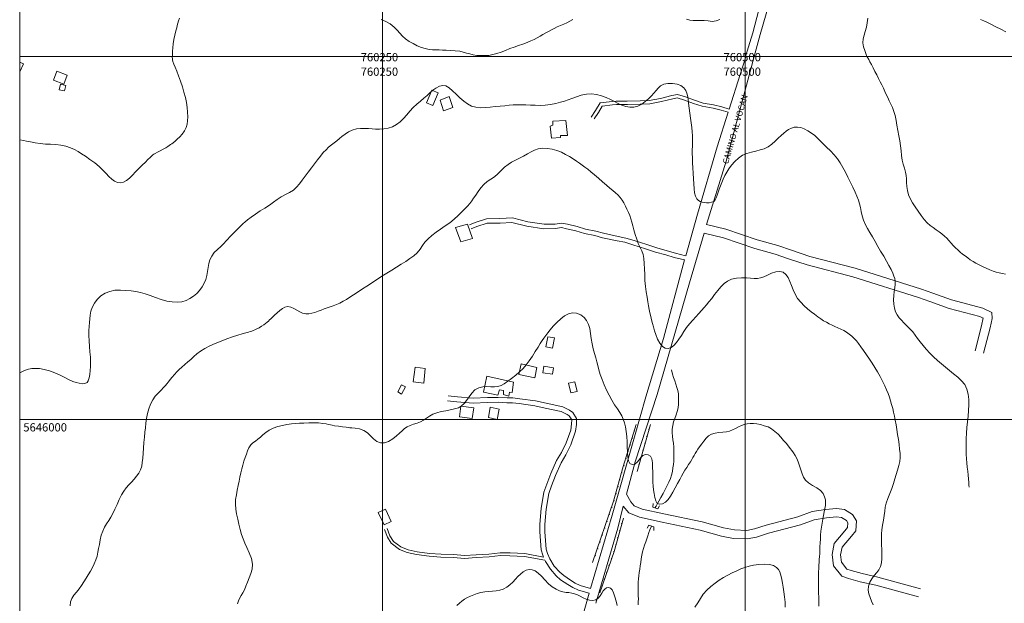
# Model space of a CAD drawing. Units: metres. Extents: x 210933 to 222263, y 210848 to 219934.
# Drawn here: x 213170 to 213848, y 212432 to 212834 of the extents above; entities that cross this region are included whole.
import ezdxf

# ---------------------------------------------------------------- set-up
doc = ezdxf.new("R2010")
doc.units = ezdxf.units.M
doc.header["$LTSCALE"] = 25.4
doc.layers.add('LOCKUP', color=7, linetype='Continuous')
doc.layers.add('plancheta', color=254, linetype='Continuous', lineweight=0)
doc.styles.add('Txt', font='txt_____.ttf', dxfattribs={"height": 5.2})

# ---------------------------------------------------------------- blocks, each defined once
blk = doc.blocks.new('*U10')
at = {"layer": 'plancheta', "color": 6, "linetype": 'Continuous', "lineweight": 0}
for p, q in [((213419.5649, 214558.3646), (213419.5649, 212808.3648)), ((213669.5648, 214558.3646), (213669.5648, 212808.3648)), ((213419.5649, 212808.3647), (213419.5649, 211058.3649)), ((213669.5648, 212808.3647), (213669.5648, 211058.3649)), ((213169.5648, 212558.3648), (215169.5647, 212558.3648)), ((213592.9693, 212550.594), (213593.5429, 212550.4186)), ((213595.0649, 212522.6648), (213604.2649, 212555.0648)), ((213603.3609, 212551.5375), (213602.784, 212551.7013)), ((213591.4693, 212545.794), (213592.0429, 212545.6186)), ((213601.9609, 212546.7375), (213601.384, 212546.9013)), ((213588.5693, 212536.294), (213589.1429, 212536.1186)), ((213590.0693, 212540.994), (213590.6429, 212540.8186)), ((213599.2609, 212537.1375), (213598.684, 212537.3013)), ((213600.6609, 212541.9375), (213600.084, 212542.1013)), ((213587.0693, 212531.494), (213587.6429, 212531.3186)), ((213597.8609, 212532.3375), (213597.284, 212532.5013)), ((213585.6693, 212526.694), (213586.2429, 212526.5186)), ((213596.5609, 212527.4375), (213595.984, 212527.6013)), ((213582.8687, 212517.092), (213583.4458, 212516.9285)), ((213584.2687, 212521.892), (213584.8458, 212521.7285)), ((213581.5687, 212512.292), (213582.1458, 212512.1285)), ((213578.8687, 212502.592), (213579.4458, 212502.4285)), ((213580.1687, 212507.492), (213580.7458, 212507.3285)), ((213577.2703, 212497.897), (213577.8381, 212497.7036)), ((213573.9703, 212488.397), (213574.5381, 212488.2036)), ((213575.6703, 212493.197), (213576.2381, 212493.0036)), ((213572.3703, 212483.697), (213572.9381, 212483.5036)), ((213583.2611, 212481.638), (213582.6832, 212481.7986)), ((213584.6611, 212486.538), (213584.0832, 212486.6986)), ((213570.7703, 212478.997), (213571.3381, 212478.8036)), ((213581.9611, 212476.838), (213581.3832, 212476.9986)), ((213567.5703, 212469.497), (213568.1381, 212469.3036)), ((213569.1703, 212474.197), (213569.7381, 212474.0036)), ((213580.6611, 212472.038), (213580.0832, 212472.1986)), ((213565.9703, 212464.797), (213566.5381, 212464.6036)), ((213577.6593, 212462.5321), (213577.0924, 212462.7281)), ((213579.2593, 212467.2321), (213578.6924, 212467.4281)), ((213575.9593, 212457.8321), (213575.3924, 212458.0281)), ((213572.7593, 212448.332), (213572.1924, 212448.528)), ((213574.3593, 212453.032), (213573.7924, 212453.228)), ((213571.0593, 212443.632), (213570.4924, 212443.828))]:
    blk.add_line(p, q, dxfattribs=at)
for points in [[(213169.5648, 214558.3646), (215169.5647, 214558.3646), (215169.5647, 212808.3648), (213169.5648, 212808.3648)], [(213169.5648, 212808.3647), (215169.5647, 212808.3647), (215169.5647, 211058.3649), (213169.5648, 211058.3649)]]:
    blk.add_lwpolyline(points, close=True, dxfattribs=at)
for points in [[(213766.1648, 213115.4647), (213752.3648, 213068.9647), (213738.9648, 213025.2647), (213729.9648, 212996.5647), (213713.8648, 212941.7648), (213703.6648, 212904.2648), (213689.7648, 212857.7648), (213679.8648, 212823.5648), (213675.7648, 212808.4648)], [(213849.0649, 212825.4648), (213845.6649, 212827.2648), (213842.3649, 212828.9648), (213839.2649, 212830.5648), (213836.5649, 212831.8648), (213834.0649, 212832.9648), (213831.7649, 212833.9648)], [(213724.1648, 213001.0647), (213721.7648, 212992.7647), (213705.9648, 212936.3648), (213696.6648, 212908.4648), (213674.8648, 212824.7648), (213669.7648, 212808.4648)], [(213753.5648, 212808.4648), (213753.4648, 212808.5648), (213753.4648, 212808.7648), (213753.1648, 212809.2648), (213752.6648, 212810.5648), (213751.8648, 212812.5648), (213751.1648, 212815.1648), (213750.6648, 212817.8648), (213750.8648, 212820.5648), (213751.4648, 212823.1648), (213752.2648, 212825.7648), (213753.0648, 212828.6648), (213753.6648, 212831.6648), (213753.9648, 212834.7648)], [(213652.0648, 212833.8648), (213649.5648, 212832.9648), (213646.8648, 212832.6648), (213644.0648, 212832.9648), (213641.2648, 212833.2648), (213638.5648, 212833.2648), (213636.0648, 212833.1648), (213633.6648, 212833.1648), (213631.3648, 212833.5648), (213629.0648, 212834.2648)], [(213550.7649, 212833.8648), (213548.7649, 212832.7648), (213546.6649, 212831.7648), (213544.4649, 212830.7648), (213542.2649, 212829.8648), (213540.0649, 212828.8648), (213537.9649, 212827.8648), (213535.9649, 212826.7648), (213534.0649, 212825.7648), (213532.0649, 212824.6648), (213530.1649, 212823.6648), (213528.1649, 212822.5648), (213526.1649, 212821.3648), (213524.0649, 212820.2648), (213521.8649, 212819.1648), (213519.2649, 212818.0648), (213516.3649, 212817.0648), (213513.3649, 212816.0648), (213510.2649, 212814.9648), (213507.2649, 212813.8648), (213504.2649, 212812.6648), (213501.3649, 212811.5648), (213498.4649, 212810.5648), (213495.6649, 212809.7648), (213492.8649, 212809.2648), (213490.0649, 212809.0648), (213487.3649, 212809.0648), (213484.6649, 212809.2648), (213482.1649, 212809.6648), (213479.7649, 212810.2648), (213477.5649, 212810.8648), (213475.2649, 212811.4648), (213472.7649, 212812.0648), (213469.7649, 212812.3648), (213466.6649, 212812.5648), (213463.5649, 212812.7648), (213460.9649, 212812.8648), (213458.5649, 212812.9648), (213456.2649, 212813.0648), (213454.0649, 212813.1648), (213451.6649, 212813.3648), (213449.0649, 212813.8648), (213446.3649, 212814.7648), (213443.5649, 212815.8648), (213440.7649, 212817.3648), (213438.0649, 212818.8648), (213435.4649, 212820.5648), (213433.2649, 212822.4648), (213431.4649, 212824.4648), (213429.6649, 212826.6648), (213427.5649, 212828.7648), (213424.9649, 212830.8648), (213421.9649, 212832.6648), (213418.6649, 212833.9648)], [(213279.7649, 212834.8648), (213279.0649, 212833.0648), (213278.4649, 212831.4648), (213278.1649, 212829.7648), (213277.7649, 212828.2648), (213277.3649, 212826.7648), (213276.9649, 212825.1648), (213276.3649, 212823.0648), (213275.8649, 212820.2648), (213275.3649, 212817.2648), (213275.0649, 212814.3648), (213274.8649, 212812.0648), (213274.7649, 212810.3648), (213274.7649, 212808.4648)], [(213274.6649, 212808.2647), (213274.6649, 212807.8647), (213274.7649, 212807.1647), (213274.8649, 212806.2647), (213275.1649, 212804.9647), (213275.8649, 212803.2647), (213276.7649, 212801.0647), (213277.8649, 212798.3647), (213279.0649, 212795.0647), (213280.4649, 212791.4647), (213281.6649, 212787.6647), (213282.7649, 212783.9647), (213283.7649, 212780.2647), (213284.4649, 212776.7647), (213284.9649, 212773.3647), (213285.2649, 212770.0647), (213285.3649, 212766.9647), (213285.2649, 212764.2647), (213284.9649, 212761.7647), (213284.2649, 212759.4647), (213283.0649, 212757.1647), (213281.5649, 212755.0647), (213279.8649, 212753.1647), (213278.1649, 212751.4647), (213276.6649, 212750.1647), (213275.3649, 212749.0647), (213274.3649, 212748.3647), (213273.5649, 212747.8647), (213272.6649, 212747.2647), (213271.5649, 212746.5647), (213270.1648, 212745.6647), (213268.4648, 212744.6647), (213266.4648, 212743.5647), (213264.4648, 212742.5647), (213262.9648, 212741.6647), (213261.9648, 212741.1647), (213261.3648, 212740.6647), (213260.6648, 212740.0647), (213259.5648, 212738.9647), (213257.9648, 212737.4647), (213256.1648, 212735.6647), (213254.0648, 212733.5647), (213251.7648, 212731.2647), (213249.4648, 212728.9647), (213247.3648, 212726.6647), (213245.1648, 212724.6647), (213243.0648, 212722.9647), (213241.0648, 212721.8647), (213238.9648, 212721.4647), (213236.8648, 212721.6647), (213234.8648, 212722.5647), (213232.9648, 212723.9647), (213231.0648, 212725.7647), (213229.1648, 212727.9647), (213226.9648, 212730.2647), (213224.3648, 212732.7647), (213221.3648, 212735.2647), (213217.9648, 212737.5647), (213214.8648, 212739.7647), (213212.2648, 212741.4647), (213209.8648, 212742.9647), (213207.3648, 212744.3647), (213204.4648, 212745.5647), (213201.2648, 212746.6647), (213197.9648, 212747.4647), (213194.4648, 212747.8647), (213190.8648, 212747.9647), (213187.2648, 212748.1647), (213183.6648, 212748.5647), (213180.2648, 212749.0647), (213177.0648, 212749.6647), (213174.3648, 212750.1647), (213172.1648, 212750.6647), (213169.5648, 212751.1647)], [(213833.7649, 212604.1648), (213838.3649, 212621.4648), (213839.6649, 212628.0648), (213839.4649, 212632.0648), (213833.3649, 212635.1647), (213811.7649, 212640.8647), (213798.8649, 212645.4647), (213790.9648, 212648.2647), (213745.2648, 212662.5647), (213713.9648, 212670.7647), (213701.3648, 212674.9647), (213692.0648, 212678.1647), (213677.8648, 212682.1647), (213656.1648, 212689.5647), (213642.8648, 212692.6647), (213656.4648, 212736.4647), (213675.7648, 212808.3647)], [(213669.8648, 212808.2647), (213666.0648, 212796.1647), (213658.4648, 212772.2647)], [(213848.8649, 212658.5647), (213846.7649, 212658.9647), (213844.6649, 212659.4647), (213842.5649, 212659.9647), (213840.3649, 212660.6647), (213838.0649, 212661.5647), (213835.5649, 212662.5647), (213833.1649, 212663.7647), (213830.7649, 212664.9647), (213828.5649, 212666.1647), (213826.5649, 212667.2647), (213824.6649, 212668.4647), (213822.8649, 212669.7647), (213821.1649, 212671.0647), (213819.3649, 212672.3647), (213817.6649, 212673.7647), (213815.9649, 212675.2647), (213814.3649, 212676.7647), (213812.8649, 212678.3647), (213811.3649, 212679.9647), (213809.9649, 212681.6647), (213808.4649, 212683.2647), (213806.8649, 212684.7647), (213805.0649, 212686.2647), (213803.1649, 212687.7647), (213801.0649, 212689.1647), (213798.9649, 212690.6647), (213796.9649, 212692.1647), (213794.9648, 212693.9647), (213792.8648, 212696.1647), (213790.7648, 212698.8647), (213788.6648, 212701.8647), (213786.6648, 212704.9647), (213784.8648, 212707.7647), (213783.2648, 212710.5647), (213782.0648, 212713.2647), (213781.3648, 212716.1647), (213780.9648, 212718.9647), (213780.7648, 212721.6647), (213780.6648, 212724.1647), (213780.3648, 212726.4647), (213779.9648, 212728.8647), (213779.2648, 212731.4647), (213778.4648, 212734.2647), (213777.7648, 212737.1647), (213777.2648, 212740.2647), (213777.0648, 212743.5647), (213776.6648, 212746.8647), (213776.0648, 212750.3647), (213775.3648, 212753.8647), (213774.6648, 212757.4647), (213774.0648, 212761.0647), (213773.5648, 212764.4647), (213772.8648, 212767.7647), (213771.9648, 212770.6647), (213770.9648, 212773.2647), (213769.8648, 212775.6647), (213768.7648, 212777.9647), (213767.7648, 212780.1647), (213766.6648, 212782.2647), (213765.7648, 212784.4647), (213764.7648, 212786.6647), (213763.6648, 212788.8647), (213762.5648, 212791.0647), (213761.3648, 212793.3647), (213760.1648, 212795.7647), (213758.9648, 212798.1647), (213757.6648, 212800.5647), (213756.5648, 212802.8647), (213755.4648, 212804.7647), (213754.6648, 212806.3647), (213753.5648, 212808.2647)], [(213169.6648, 212797.8647), (213172.2648, 212803.3647), (213169.6648, 212804.6647), (213169.6648, 212797.8647)], [(213195.2648, 212798.4647), (213192.9648, 212792.0647), (213200.0648, 212789.4647), (213202.3648, 212795.6647), (213195.2648, 212798.4647)], [(213823.7649, 212511.7648), (213823.6649, 212513.1648), (213823.5649, 212515.0648), (213823.3649, 212517.4648), (213823.1649, 212520.1648), (213822.8649, 212522.8648), (213822.5649, 212525.6648), (213822.2649, 212528.4648), (213822.0649, 212531.3648), (213821.8649, 212534.4648), (213821.7649, 212537.8648), (213821.7649, 212541.4648), (213821.7649, 212545.2648), (213821.9649, 212549.0648), (213822.2649, 212552.9648), (213822.6649, 212556.8648), (213823.1649, 212560.6648), (213823.4649, 212564.6648), (213823.6649, 212568.4648), (213823.6649, 212572.2648), (213823.2649, 212575.9648), (213822.3649, 212579.3648), (213820.9649, 212582.4648), (213818.6649, 212585.1648), (213815.9649, 212587.5648), (213813.1649, 212589.8648), (213810.3649, 212592.1648), (213807.6649, 212594.3648), (213804.8649, 212596.6648), (213802.1649, 212599.0648), (213799.3649, 212601.5648), (213796.6649, 212604.1648), (213794.2648, 212606.8648), (213792.0648, 212609.4648), (213790.0648, 212611.9648), (213788.3648, 212614.2648), (213786.7648, 212616.5648), (213785.0648, 212618.7648), (213783.0648, 212620.8648), (213780.9648, 212622.9648), (213778.9648, 212624.9648), (213777.1648, 212626.7648), (213775.5648, 212628.5648), (213774.1648, 212630.4648), (213773.1648, 212632.6647), (213772.3648, 212635.1647), (213771.8648, 212637.9647), (213771.7648, 212640.8647), (213771.8648, 212643.7647), (213772.1648, 212646.5647), (213772.5648, 212649.1647), (213772.8648, 212651.5647), (213772.8648, 212653.6647), (213772.6648, 212655.5647), (213772.0648, 212657.2647), (213771.1648, 212659.2647), (213770.0648, 212661.6647), (213768.5648, 212664.4647), (213766.8648, 212667.5647), (213764.9648, 212670.8647), (213762.8648, 212674.2647), (213760.8648, 212677.6647), (213759.0648, 212680.9647), (213757.2648, 212684.1647), (213755.4648, 212687.1647), (213753.7648, 212690.0647), (213752.2648, 212692.8647), (213750.9648, 212695.7647), (213750.1648, 212698.6647), (213749.5648, 212701.6647), (213748.9648, 212704.4647), (213748.3648, 212706.9647), (213747.5648, 212709.4647), (213746.5648, 212712.1647), (213745.2648, 212715.0647), (213743.7648, 212718.3647), (213742.1648, 212721.7647), (213740.3648, 212725.3647), (213738.6648, 212728.7647), (213736.8648, 212732.0647), (213735.0648, 212735.1647), (213733.0648, 212738.0647), (213730.8648, 212740.7647), (213728.2648, 212743.4647), (213725.6648, 212746.0647), (213723.2648, 212748.3647), (213721.1648, 212750.4647), (213719.3648, 212752.2647), (213717.4648, 212753.9647), (213715.1648, 212755.7647), (213712.7648, 212757.3647), (213710.2648, 212758.6647), (213707.7648, 212759.5647), (213705.4648, 212759.8647), (213703.3648, 212759.7647), (213701.3648, 212759.1647), (213699.4648, 212758.1647), (213697.7648, 212756.9647), (213696.0648, 212755.6647), (213694.2648, 212754.0647), (213692.3648, 212752.2647), (213690.1648, 212750.1647), (213687.8648, 212748.0647), (213685.2648, 212746.1647), (213682.5648, 212744.9647), (213679.7648, 212744.0647), (213676.7648, 212743.3647), (213673.7648, 212742.6647), (213670.6648, 212741.7647), (213667.6648, 212740.4647), (213664.9648, 212738.4647), (213662.3648, 212736.1647), (213660.1648, 212733.6647), (213658.3648, 212731.1647), (213656.7648, 212728.7647), (213655.4648, 212726.4647), (213654.3648, 212724.0647), (213653.4648, 212721.7647), (213652.5648, 212719.4647), (213651.6648, 212717.1647), (213650.8648, 212714.9647), (213650.1648, 212712.9647), (213649.5648, 212711.1647), (213648.8648, 212709.6647), (213647.8648, 212708.6647), (213646.3648, 212708.0647), (213644.6648, 212707.7647), (213642.9648, 212707.7647), (213641.3648, 212707.8647), (213639.8648, 212708.1647), (213638.4648, 212708.6647), (213637.2648, 212709.3647), (213636.1648, 212710.4647), (213635.2648, 212712.1647), (213634.6648, 212714.4647), (213634.2648, 212717.3647), (213634.0648, 212720.6647), (213633.8648, 212724.2647), (213633.5648, 212728.0647), (213633.4648, 212731.7647), (213633.2648, 212735.2647), (213633.1648, 212738.5647), (213633.0648, 212741.5647), (213633.0648, 212744.2647), (213633.1648, 212746.7647), (213633.1648, 212749.1647), (213633.2648, 212751.4647), (213633.1648, 212753.8647), (213633.0648, 212756.5647), (213632.6648, 212759.4647), (213632.2648, 212762.6647), (213631.8648, 212765.9647), (213631.3648, 212769.4647), (213630.9648, 212772.8647), (213630.5648, 212776.2647), (213630.1648, 212779.5647), (213629.5648, 212782.4647), (213628.5648, 212785.0647), (213627.1648, 212786.9647), (213625.1648, 212788.4647), (213622.5648, 212789.4647), (213619.4649, 212789.9647), (213616.2649, 212789.9647), (213613.4649, 212789.3647), (213611.2649, 212788.2647), (213609.5649, 212786.7647), (213608.1649, 212785.0647), (213606.5649, 212783.1647), (213604.8649, 212781.2647), (213602.8649, 212779.3647), (213600.6649, 212777.3647), (213598.2649, 212775.5647), (213595.5649, 212774.2647), (213592.7649, 212773.6647), (213589.9649, 212773.5647), (213587.1649, 212774.0647), (213584.5649, 212774.8647), (213581.9649, 212776.0647), (213579.3649, 212777.3647), (213576.6649, 212778.7647), (213573.6649, 212780.1647), (213570.5649, 212781.3647), (213567.1649, 212782.2647), (213563.6649, 212782.6647), (213560.0649, 212782.4647), (213556.5649, 212781.7647), (213553.1649, 212780.6647), (213550.1649, 212779.5647), (213547.5649, 212778.5647), (213545.0649, 212777.7647), (213542.2649, 212776.9647), (213539.0649, 212776.1647), (213535.4649, 212775.4647), (213531.7649, 212774.9647), (213528.2649, 212774.7647), (213524.8649, 212774.8647), (213521.5649, 212774.9647), (213518.3649, 212775.1647), (213515.2649, 212775.2647), (213512.2649, 212775.2647), (213509.5649, 212775.0647), (213506.7649, 212774.8647), (213503.8649, 212774.5647), (213500.6649, 212774.2647), (213497.2649, 212773.9647), (213493.7649, 212773.6647), (213490.3649, 212773.3647), (213486.9649, 212773.1647), (213483.8649, 212773.4647), (213480.9649, 212774.2647), (213478.2649, 212775.7647), (213475.5649, 212777.7647), (213472.9649, 212780.0647), (213470.3649, 212782.5647), (213467.8649, 212784.8647), (213465.5649, 212786.8647), (213463.2649, 212788.1647), (213461.0649, 212788.5647), (213458.7649, 212788.0647), (213456.3649, 212786.7647), (213454.1649, 212785.1647), (213452.2649, 212783.4647), (213450.2649, 212781.6647), (213448.1649, 212779.7647), (213445.7649, 212777.7647), (213443.2649, 212775.6647), (213440.7649, 212773.3647), (213438.4649, 212770.8647), (213436.2649, 212768.2647), (213434.0649, 212765.7647), (213431.7649, 212763.4647), (213429.2649, 212761.5647), (213426.5649, 212760.0647), (213423.5649, 212759.0647), (213420.4649, 212758.5647), (213417.5649, 212758.3647), (213414.8649, 212758.3647), (213412.4649, 212758.5647), (213409.9649, 212758.7647), (213407.2649, 212758.9647), (213404.4649, 212758.9647), (213401.6649, 212758.6647), (213398.7649, 212757.7647), (213396.1649, 212756.4647), (213393.7649, 212754.9647), (213391.6649, 212753.4647), (213389.8649, 212751.9647), (213388.1649, 212750.4647), (213386.2649, 212749.0647), (213384.3649, 212747.6647), (213382.4649, 212746.0647), (213380.6649, 212744.2647), (213378.7649, 212742.2647), (213376.8649, 212739.8647), (213374.8649, 212737.2647), (213372.7649, 212734.4647), (213370.6649, 212731.6647), (213368.4649, 212728.7647), (213366.2649, 212725.9647), (213364.2649, 212723.2647), (213362.3649, 212720.6647), (213360.3649, 212718.4647), (213358.1649, 212716.4647), (213355.5649, 212714.8647), (213352.6649, 212713.3647), (213349.8649, 212711.7647), (213347.0649, 212709.9647), (213344.4649, 212708.0647), (213341.6649, 212706.0647), (213338.5649, 212704.0647), (213335.2649, 212702.0647), (213332.0649, 212699.9647), (213329.0649, 212697.7647), (213326.5649, 212695.8647), (213324.7649, 212694.3647), (213323.6649, 212693.3647), (213322.8649, 212692.6647), (213321.7649, 212691.5647), (213319.9649, 212689.8647), (213317.8649, 212687.7647), (213316.0649, 212685.8647), (213314.8649, 212684.6647), (213313.9649, 212683.7647), (213313.1649, 212682.8647), (213311.8649, 212681.4647), (213310.1649, 212679.6647), (213308.0649, 212677.6647), (213305.8649, 212675.5647), (213303.6649, 212673.3647), (213301.8649, 212670.9647), (213300.6649, 212668.4647), (213299.8649, 212665.7647), (213299.3649, 212663.0647), (213298.9649, 212660.3647), (213298.4649, 212657.6647), (213297.7649, 212654.9647), (213296.6649, 212652.2647), (213295.2649, 212649.7647), (213293.5649, 212647.3647), (213291.5649, 212645.2647), (213289.3649, 212643.3647), (213286.8649, 212641.7647), (213284.2649, 212640.4647), (213281.3649, 212639.5647), (213278.1649, 212639.1647), (213274.5649, 212639.3647), (213270.8648, 212639.9647), (213266.9648, 212641.0647), (213263.1648, 212642.4647), (213259.4648, 212643.8647), (213255.9648, 212645.0647), (213252.7648, 212645.9647), (213249.6648, 212646.5647), (213246.3648, 212646.9647), (213242.7648, 212647.3647), (213238.9648, 212647.5647), (213235.1648, 212647.4647), (213231.6648, 212646.6647), (213228.3648, 212645.3647), (213225.4648, 212643.5647), (213223.0648, 212641.1647), (213221.0648, 212638.5647), (213219.5648, 212635.6647), (213218.6648, 212632.9647), (213218.1648, 212630.2648), (213217.8648, 212627.6648), (213217.5648, 212625.1648), (213217.3648, 212622.5648), (213217.2648, 212619.6648), (213217.2648, 212616.2648), (213217.4648, 212612.5648), (213217.6648, 212608.7648), (213217.9648, 212604.9648), (213218.2648, 212601.4648), (213218.3648, 212598.0648), (213218.3648, 212594.9648), (213218.1648, 212592.0648), (213217.8648, 212589.4648), (213217.4648, 212587.0648), (213216.8648, 212585.1648), (213215.9648, 212583.8648), (213214.4648, 212583.1648), (213212.5648, 212583.0648), (213210.5648, 212583.3648), (213208.4648, 212583.8648), (213206.2648, 212584.5648), (213203.6648, 212585.7648), (213200.7648, 212587.2648), (213197.3648, 212588.9648), (213193.8648, 212590.6648), (213190.0648, 212591.9648), (213186.4648, 212592.9648), (213183.1648, 212593.4648), (213180.2648, 212593.6648), (213177.8648, 212593.4648), (213175.6648, 212593.0648), (213173.5648, 212592.4648), (213171.8648, 212591.6648), (213169.5648, 212590.6648)], [(213201.2648, 212788.4647), (213200.4648, 212784.7647), (213196.8648, 212785.4647), (213197.7648, 212789.3647), (213201.2648, 212788.4647)], [(213457.9649, 212783.4647), (213454.2649, 212774.7647), (213449.9649, 212776.5647), (213453.6649, 212785.1647), (213457.9649, 212783.4647)], [(213465.4649, 212780.8647), (213468.0649, 212773.2647), (213461.6649, 212771.0647), (213459.2649, 212778.3647), (213465.4649, 212780.8647)], [(213658.4648, 212772.2647), (213653.3648, 212773.8647), (213647.7648, 212775.1647), (213640.4648, 212776.3647), (213634.5648, 212778.3647), (213628.3648, 212780.6647), (213622.8648, 212782.3647), (213618.9649, 212781.5647), (213611.2649, 212779.5647), (213603.3649, 212778.0647), (213597.1649, 212777.8647), (213588.2649, 212777.7647), (213580.5649, 212777.7647), (213577.8649, 212777.5647), (213569.5649, 212776.5647), (213566.2649, 212771.1647), (213563.4649, 212766.7647)], [(213657.7648, 212770.0647), (213652.8648, 212771.5647), (213647.3648, 212772.9647), (213639.9648, 212774.1647), (213633.8648, 212776.1647), (213627.6648, 212778.4647), (213622.7648, 212779.9647), (213619.5649, 212779.3647), (213611.8649, 212777.3647), (213603.7649, 212775.7647), (213597.2649, 212775.5647), (213588.3649, 212775.4647), (213580.7649, 212775.4647), (213578.0649, 212775.2647), (213571.0649, 212774.3647), (213568.3649, 212769.9647), (213565.5649, 212765.5647)], [(213657.7648, 212770.0647), (213650.2648, 212746.2647), (213636.5648, 212699.9647), (213628.5648, 212671.2647)], [(213545.8649, 212764.3647), (213547.0649, 212754.0647), (213542.2649, 212754.0647), (213542.2649, 212752.5647), (213535.9649, 212752.1647), (213535.0649, 212760.5647), (213536.9649, 212761.1647), (213537.0649, 212763.8647), (213545.8649, 212764.3647)], [(213757.7648, 212430.8647), (213756.5648, 212433.2647), (213755.5648, 212435.7647), (213754.6648, 212438.3647), (213754.2648, 212440.9647), (213754.4648, 212443.6647), (213755.3648, 212446.2647), (213756.7648, 212448.7647), (213758.4648, 212450.9647), (213760.1648, 212452.9647), (213761.6648, 212454.9647), (213762.7648, 212457.1647), (213763.4648, 212459.7648), (213763.7648, 212462.7648), (213763.7648, 212465.8648), (213763.6648, 212468.9648), (213763.4648, 212472.0648), (213763.3648, 212474.8648), (213763.3648, 212477.3648), (213763.4648, 212479.7648), (213763.7648, 212482.4648), (213764.2648, 212485.6648), (213764.7648, 212489.0648), (213765.2648, 212492.2648), (213765.6648, 212495.2648), (213766.0648, 212497.9648), (213766.7648, 212500.8648), (213767.8648, 212504.0648), (213769.1648, 212507.4648), (213770.5648, 212510.9648), (213771.6648, 212514.2648), (213772.6648, 212517.4648), (213773.6648, 212520.5648), (213774.5648, 212523.5648), (213775.4648, 212526.6648), (213776.0648, 212529.5648), (213776.2648, 212532.2648), (213776.2648, 212535.0648), (213775.9648, 212538.0648), (213775.5648, 212541.2648), (213775.0648, 212544.6648), (213774.5648, 212548.1648), (213774.0648, 212551.5648), (213773.5648, 212554.7648), (213772.9648, 212557.8648), (213772.3648, 212560.7648), (213771.7648, 212563.4648), (213771.1648, 212566.0648), (213770.4648, 212568.6648), (213769.6648, 212571.2648), (213768.8648, 212573.7648), (213767.9648, 212576.2648), (213766.9648, 212578.8648), (213765.6648, 212581.6648), (213764.2648, 212584.7648), (213762.5648, 212587.9648), (213760.7648, 212591.1648), (213758.9648, 212594.2648), (213757.0648, 212597.1648), (213755.1648, 212600.0648), (213753.0648, 212602.9648), (213751.0648, 212605.8648), (213749.2648, 212608.4648), (213747.5648, 212610.6648), (213746.1648, 212612.5648), (213744.6648, 212614.2648), (213743.0648, 212615.7648), (213741.2648, 212617.2648), (213739.3648, 212618.5648), (213737.4648, 212619.6648), (213735.3648, 212620.6648), (213733.3648, 212621.5648), (213731.3648, 212622.4648), (213729.3648, 212623.3648), (213727.3648, 212624.3648), (213725.4648, 212625.3648), (213723.5648, 212626.4648), (213721.5648, 212627.7648), (213719.5648, 212629.1648), (213717.3648, 212630.8648), (213715.0648, 212632.6647), (213712.5648, 212634.5647), (213710.0648, 212636.7647), (213707.7648, 212639.1647), (213705.6648, 212641.8647), (213703.9648, 212644.6647), (213702.5648, 212647.6647), (213701.3648, 212650.6647), (213700.2648, 212653.5647), (213699.0648, 212656.1647), (213697.5648, 212658.3647), (213695.6648, 212659.8647), (213693.3648, 212660.4647), (213690.5648, 212660.1647), (213687.6648, 212659.1647), (213684.8648, 212657.8647), (213682.3648, 212656.7647), (213680.1648, 212655.9647), (213678.0648, 212655.5647), (213675.7648, 212655.5647), (213673.2648, 212655.7647), (213670.3648, 212655.9647), (213666.9648, 212656.0647), (213663.4648, 212655.7647), (213660.1648, 212655.0647), (213657.3648, 212653.7647), (213654.9648, 212652.0647), (213652.7648, 212649.8647), (213650.5648, 212647.2647), (213648.4648, 212644.4647), (213646.4648, 212641.7647), (213644.5648, 212639.4647), (213642.8648, 212637.3647), (213641.1648, 212635.4647), (213639.3648, 212633.4647), (213637.5648, 212631.3648), (213635.5648, 212629.1648), (213633.3648, 212626.8648), (213631.1648, 212624.3648), (213629.0648, 212621.7648), (213627.2648, 212619.0648), (213625.5648, 212616.3648), (213623.8648, 212613.7648), (213622.1648, 212611.3648), (213620.3649, 212609.3648), (213618.4649, 212607.9648), (213616.4649, 212607.2648), (213614.3649, 212607.5648), (213612.4649, 212608.7648), (213610.6649, 212610.9648), (213609.1649, 212613.8648), (213607.9649, 212616.8648), (213607.0649, 212619.5648), (213606.3649, 212622.1648), (213605.7649, 212624.5648), (213605.0649, 212626.9648), (213604.4649, 212629.4648), (213603.8649, 212631.8648), (213603.3649, 212634.2647), (213602.9649, 212636.7647), (213602.4649, 212639.5647), (213601.8649, 212642.7647), (213601.2649, 212646.2647), (213600.7649, 212650.0647), (213600.4649, 212654.1647), (213600.2649, 212658.2647), (213600.0649, 212662.2647), (213599.9649, 212665.9647), (213599.7649, 212669.2647), (213599.1649, 212672.1647), (213598.2649, 212674.6647), (213597.1649, 212676.9647), (213595.8649, 212679.5647), (213594.7649, 212682.6647), (213593.7649, 212685.8647), (213592.8649, 212689.0647), (213592.1649, 212691.8647), (213591.4649, 212694.2647), (213590.7649, 212696.5647), (213589.9649, 212698.8647), (213589.0649, 212701.0647), (213588.0649, 212703.2647), (213587.0649, 212705.4647), (213585.9649, 212707.5647), (213584.7649, 212709.4647), (213583.3649, 212711.3647), (213581.8649, 212713.0647), (213580.1649, 212714.6647), (213578.3649, 212716.1647), (213576.2649, 212717.8647), (213573.8649, 212719.7647), (213571.2649, 212722.0647), (213568.3649, 212724.5647), (213565.6649, 212726.9647), (213563.2649, 212729.0647), (213561.0649, 212730.7647), (213559.0649, 212732.2647), (213557.1649, 212733.6647), (213555.3649, 212735.0647), (213553.3649, 212736.4647), (213551.0649, 212737.9647), (213548.5649, 212739.5647), (213545.7649, 212741.0647), (213542.8649, 212742.4647), (213539.7649, 212743.6647), (213536.5649, 212744.5647), (213533.1649, 212745.1647), (213529.9649, 212745.2647), (213526.9649, 212744.8647), (213524.3649, 212743.9647), (213522.0649, 212742.7647), (213519.5649, 212741.3647), (213516.8649, 212739.8647), (213513.9649, 212738.4647), (213511.1649, 212737.0647), (213508.5649, 212735.6647), (213506.1649, 212733.9647), (213503.7649, 212732.1647), (213501.4649, 212729.9647), (213499.1649, 212727.6647), (213496.7649, 212725.5647), (213494.2649, 212723.8647), (213491.7649, 212722.2647), (213489.4649, 212720.3647), (213487.3649, 212718.0647), (213485.4649, 212715.4647), (213483.8649, 212712.9647), (213482.3649, 212710.8647), (213481.0649, 212708.9647), (213479.6649, 212707.1647), (213478.0649, 212705.3647), (213476.2649, 212703.4647), (213474.1649, 212701.3647), (213471.7649, 212698.9647), (213468.9649, 212696.4647), (213465.9649, 212693.9647), (213462.7649, 212691.7647), (213459.5649, 212689.5647), (213456.4649, 212687.4647), (213453.5649, 212685.2647), (213450.9649, 212682.9647), (213448.8649, 212680.6647), (213447.0649, 212678.1647), (213445.4649, 212675.6647), (213443.5649, 212673.2647), (213441.2649, 212671.1647), (213438.4649, 212669.2647), (213435.5649, 212667.3647), (213432.4649, 212665.3647), (213429.2649, 212663.3647), (213425.9649, 212661.3647), (213422.4649, 212659.2647), (213419.0649, 212657.1647), (213416.0649, 212655.1647), (213413.5649, 212653.5647), (213411.2649, 212651.9647), (213408.7649, 212650.2647), (213405.8649, 212648.3647), (213402.7649, 212646.3647), (213399.6649, 212644.3647), (213397.0649, 212642.6647), (213394.6649, 212641.1647), (213392.4649, 212639.8647), (213390.1649, 212638.6647), (213387.8649, 212637.6647), (213385.6649, 212636.7647), (213383.5649, 212636.0647), (213381.5649, 212635.2647), (213379.4649, 212634.5647), (213377.3649, 212633.7647), (213375.2649, 212632.9647), (213373.0649, 212632.1648), (213370.8649, 212631.5648), (213368.7649, 212631.1648), (213366.6649, 212631.1648), (213364.5649, 212631.7648), (213362.5649, 212632.6647), (213360.5649, 212633.7647), (213358.4649, 212634.9647), (213356.3649, 212635.8647), (213354.2649, 212636.2647), (213352.3649, 212635.8647), (213350.5649, 212634.9647), (213348.7649, 212633.5647), (213346.9649, 212631.9648), (213345.2649, 212630.3648), (213343.7649, 212628.9648), (213342.6649, 212627.8648), (213341.7649, 212626.9648), (213340.9649, 212626.2648), (213340.0649, 212625.4648), (213339.0649, 212624.5648), (213337.7649, 212623.6648), (213336.2649, 212622.6648), (213334.6649, 212621.6648), (213333.0649, 212620.8648), (213331.6649, 212620.2648), (213330.5649, 212619.7648), (213329.4649, 212619.3648), (213328.4649, 212619.0648), (213327.2649, 212618.6648), (213325.4649, 212618.1648), (213322.9649, 212617.4648), (213319.8649, 212616.5648), (213316.2649, 212615.4648), (213312.3649, 212614.0648), (213308.3649, 212612.4648), (213304.3649, 212610.7648), (213300.6649, 212609.0648), (213297.1649, 212607.2648), (213294.1649, 212605.4648), (213291.6649, 212603.6648), (213289.4649, 212601.7648), (213287.4649, 212599.8648), (213285.3649, 212598.0648), (213283.3649, 212596.2648), (213281.3649, 212594.5648), (213279.5649, 212592.8648), (213277.8649, 212591.1648), (213276.1649, 212589.3648), (213274.6649, 212587.6648), (213273.2649, 212585.8648), (213272.0649, 212584.3648), (213271.0649, 212582.9648), (213269.9648, 212581.7648), (213268.6648, 212580.3648), (213266.9648, 212578.6648), (213264.9648, 212576.6648), (213262.9648, 212574.4648), (213261.2648, 212571.8648), (213259.6648, 212568.9648), (213258.4648, 212565.8648), (213257.5648, 212562.5648), (213256.9648, 212559.1648), (213256.4648, 212555.8648), (213256.1648, 212552.7648), (213255.8648, 212549.6648), (213255.5648, 212546.2648), (213255.1648, 212542.5648), (213254.8648, 212538.7648), (213254.5648, 212535.1648), (213254.3648, 212531.7648), (213254.0648, 212528.7648), (213253.6648, 212526.1648), (213252.7648, 212523.7648), (213251.6648, 212521.4648), (213250.1648, 212519.3648), (213248.4648, 212517.3648), (213246.6648, 212515.3648), (213244.7648, 212513.3648), (213242.9648, 212511.2648), (213241.2648, 212509.0648), (213239.6648, 212506.4648), (213238.1648, 212503.3648), (213236.6648, 212499.9648), (213235.1648, 212496.7648), (213233.7648, 212493.7648), (213232.3648, 212491.1648), (213230.9648, 212488.7648), (213229.4648, 212486.4648), (213227.9648, 212484.1648), (213226.7648, 212481.5648), (213225.7648, 212478.6648), (213224.9648, 212475.4648), (213224.4648, 212472.3648), (213223.9648, 212469.5648), (213223.4648, 212466.9648), (213222.8648, 212464.3648), (213221.9648, 212461.7648), (213220.9648, 212459.0648), (213219.6648, 212456.4647), (213218.2648, 212453.9647), (213216.7648, 212451.4647), (213215.2648, 212449.0647), (213213.7648, 212446.5647), (213212.1648, 212444.0647), (213210.4648, 212441.7647), (213208.6648, 212439.4647), (213206.8648, 212437.3647), (213205.4648, 212435.0647), (213204.6648, 212432.7647), (213204.2648, 212430.0647)], [(213478.0649, 212693.0647), (213481.5649, 212683.1647), (213473.5649, 212680.8647), (213469.9649, 212690.7647), (213478.0649, 212693.0647)], [(213628.4648, 212671.2647), (213621.4648, 212672.9647), (213615.6649, 212674.6647), (213608.6649, 212676.6647), (213601.7649, 212678.9647), (213592.9649, 212681.6647), (213587.3649, 212683.3647), (213581.9649, 212684.4647), (213571.8649, 212686.6647), (213566.5649, 212688.0647), (213559.5649, 212689.4647), (213553.6649, 212691.3647), (213546.9649, 212692.8647), (213542.9649, 212693.7647), (213538.6649, 212693.0647), (213530.9649, 212692.9647), (213519.7649, 212694.6647), (213509.0649, 212697.2647), (213500.4649, 212696.8647), (213491.2649, 212696.6647), (213483.4649, 212694.1647), (213479.4649, 212692.4647)], [(213627.6648, 212668.3647), (213620.6648, 212670.0647), (213614.8649, 212671.7647), (213607.7649, 212673.7647), (213600.7649, 212676.0647), (213592.1649, 212678.7647), (213586.5649, 212680.4647), (213581.3649, 212681.4647), (213571.1649, 212683.6647), (213565.8649, 212685.0647), (213558.8649, 212686.4647), (213552.8649, 212688.4647), (213546.3649, 212689.8647), (213542.8649, 212690.6647), (213538.8649, 212690.0647), (213530.7649, 212689.8647), (213519.1649, 212691.6647), (213508.7649, 212694.1647), (213500.5649, 212693.7647), (213491.7649, 212693.6647), (213484.5649, 212691.3647), (213480.6649, 212689.6647)], [(213827.9649, 212605.6648), (213832.4649, 212622.8648), (213833.5649, 212628.5648), (213833.5649, 212628.2648), (213831.2649, 212629.4648), (213810.0649, 212634.9647), (213796.8649, 212639.7647), (213789.0648, 212642.4647), (213743.6648, 212656.6647), (213712.2648, 212664.8647), (213699.4648, 212669.1647), (213690.2648, 212672.2647), (213676.0648, 212676.2647), (213654.5648, 212683.6647), (213641.2648, 212686.8647), (213631.2648, 212652.4647), (213608.9649, 212575.5648), (213593.7649, 212529.1648), (213587.7649, 212506.9648), (213590.6649, 212501.7648), (213592.9649, 212498.9648), (213598.4649, 212496.7648), (213613.4649, 212493.4648), (213639.9648, 212487.9648), (213654.5648, 212483.7648), (213662.0648, 212482.3648), (213670.5648, 212482.0648), (213675.9648, 212483.0648), (213683.9648, 212485.6648), (213705.7648, 212491.4648), (213715.7648, 212495.0648), (213724.7648, 212496.4648), (213732.5648, 212497.1648), (213737.8648, 212496.4648), (213743.5648, 212492.9648), (213746.2648, 212488.5648), (213745.6648, 212481.7648), (213742.7648, 212477.9648), (213736.2648, 212470.4648), (213735.2648, 212465.1648), (213735.9648, 212460.0648), (213739.5648, 212455.3647), (213742.4648, 212454.3647), (213750.1648, 212452.3647), (213760.8648, 212449.8647), (213790.3648, 212441.8647)], [(213627.7648, 212668.4647), (213613.1649, 212614.1648), (213601.0649, 212574.0648), (213593.1649, 212546.5648), (213577.7649, 212492.5648), (213562.9649, 212442.0647)], [(213319.5649, 212431.3647), (213320.3649, 212433.5647), (213321.1649, 212435.5647), (213322.2649, 212437.2647), (213323.3649, 212439.0647), (213324.4649, 212441.0647), (213325.4649, 212443.5647), (213326.5649, 212446.3647), (213327.6649, 212449.3647), (213328.8649, 212452.2647), (213329.7649, 212455.3647), (213329.9649, 212458.7648), (213329.2649, 212462.5648), (213327.7649, 212466.4648), (213326.1649, 212470.1648), (213324.7649, 212473.2648), (213323.4649, 212476.2648), (213322.4649, 212479.2648), (213321.4649, 212482.5648), (213320.6649, 212486.2648), (213319.8649, 212489.8648), (213319.0649, 212493.3648), (213318.4649, 212496.7648), (213318.2649, 212500.0648), (213318.3649, 212503.2648), (213318.8649, 212506.5648), (213319.4649, 212509.7648), (213320.1649, 212512.8648), (213320.7649, 212515.8648), (213321.3649, 212518.7648), (213321.9649, 212521.6648), (213322.5649, 212524.4648), (213323.2649, 212527.0648), (213323.9649, 212529.6648), (213324.8649, 212532.1648), (213325.7649, 212534.5648), (213326.5649, 212536.8648), (213327.5649, 212538.9648), (213328.7649, 212540.8648), (213330.2649, 212542.2648), (213332.0649, 212543.5648), (213333.7649, 212544.8648), (213335.4649, 212546.3648), (213337.1649, 212547.9648), (213339.1649, 212549.5648), (213341.4649, 212551.0648), (213344.2649, 212552.4648), (213347.3649, 212553.5648), (213350.5649, 212554.3648), (213353.7649, 212554.9648), (213356.8649, 212555.3648), (213359.6649, 212555.6648), (213362.4649, 212555.8648), (213365.4649, 212555.9648), (213368.7649, 212556.0648), (213372.2649, 212556.1648), (213375.4649, 212556.0648), (213378.3649, 212555.7648), (213380.6649, 212555.3648), (213382.3649, 212554.9648), (213383.6649, 212554.6648), (213384.8649, 212554.4648), (213386.5649, 212554.1648), (213389.1649, 212553.8648), (213392.0649, 212553.4648), (213394.4649, 212553.0648), (213395.9649, 212552.8648), (213396.9649, 212552.7648), (213398.3649, 212552.6648), (213400.7649, 212552.4648), (213403.6649, 212551.9648), (213406.6649, 212550.8648), (213409.1649, 212549.2648), (213411.3649, 212547.1648), (213413.4649, 212545.1648), (213415.7649, 212543.3648), (213418.1649, 212542.3648), (213420.8649, 212542.2648), (213423.7649, 212543.2648), (213426.6649, 212545.0648), (213429.1649, 212547.0648), (213431.2649, 212549.0648), (213433.0649, 212550.6648), (213434.7649, 212552.1648), (213436.6649, 212553.3648), (213438.7649, 212554.2648), (213440.9649, 212555.1648), (213443.3649, 212555.9648), (213445.6649, 212556.8648), (213447.8649, 212557.8648), (213449.9649, 212559.2648), (213452.0649, 212560.6648), (213454.3649, 212562.0648), (213457.0649, 212563.0648), (213460.0649, 212563.8648), (213463.1649, 212564.4648), (213466.2649, 212565.0648), (213469.2649, 212565.6648), (213471.8649, 212566.4648), (213474.0649, 212567.7648), (213475.9649, 212569.3648), (213477.5649, 212571.4648), (213479.2649, 212574.0648), (213481.0649, 212576.5648), (213483.1649, 212578.7648), (213485.8649, 212580.1648), (213488.7649, 212580.8648), (213491.5649, 212581.0648), (213494.2649, 212580.9648), (213496.7649, 212580.9648), (213499.0649, 212581.1648), (213501.2649, 212581.8648), (213503.4649, 212583.0648), (213505.9649, 212584.7648), (213508.5649, 212586.7648), (213511.3649, 212588.9648), (213514.0649, 212591.3648), (213516.4649, 212593.6648), (213518.6649, 212596.0648), (213520.7649, 212598.8648), (213522.8649, 212601.9648), (213524.8649, 212605.2648), (213526.7649, 212608.2648), (213528.2649, 212610.7648), (213529.5649, 212612.7648), (213530.7649, 212614.4648), (213532.0649, 212616.2648), (213533.4649, 212618.1648), (213535.1649, 212620.2648), (213537.2649, 212622.7648), (213539.7649, 212625.2648), (213542.4649, 212627.6648), (213545.0649, 212629.7648), (213547.7649, 212631.2648), (213550.5649, 212631.8648), (213553.3649, 212631.6648), (213556.1649, 212630.4648), (213558.4649, 212628.7648), (213560.2649, 212626.5648), (213561.5649, 212623.9648), (213562.3649, 212621.0648), (213562.9649, 212617.6648), (213563.4649, 212614.1648), (213563.9649, 212610.5648), (213564.7649, 212607.0648), (213565.6649, 212603.8648), (213566.5649, 212600.8648), (213567.2649, 212598.1648), (213567.9649, 212595.5648), (213568.6649, 212592.6648), (213569.6649, 212589.4648), (213570.8649, 212585.9648), (213572.2649, 212582.3648), (213573.8649, 212578.6648), (213575.7649, 212575.1648), (213577.6649, 212571.7648), (213579.5649, 212568.5648), (213581.4649, 212565.7648), (213583.0649, 212563.1648), (213584.4649, 212560.8648), (213585.4649, 212558.5648), (213586.3649, 212556.1648), (213587.0649, 212553.2648), (213587.5649, 212550.0648), (213587.9649, 212546.6648), (213588.1649, 212543.0648), (213588.2649, 212539.5648), (213588.3649, 212536.0648), (213588.5649, 212532.7648), (213589.1649, 212529.8648), (213590.0649, 212528.0648), (213591.5649, 212527.3648), (213593.3649, 212527.7648), (213595.0649, 212528.9648), (213596.3649, 212530.5648), (213597.5649, 212532.2648), (213598.9649, 212533.6648), (213600.7649, 212534.2648), (213602.6649, 212534.1648), (213604.2649, 212533.1648), (213605.2649, 212531.2648), (213605.6649, 212528.6648), (213605.7649, 212525.5648), (213605.8649, 212522.1648), (213605.8649, 212518.6648), (213605.9649, 212515.3648), (213606.1649, 212512.5648), (213606.3649, 212509.8648), (213606.7649, 212507.3648), (213607.1649, 212504.6648), (213607.8649, 212502.3648), (213608.9649, 212500.6648), (213610.5649, 212500.0648), (213612.5649, 212500.3648), (213614.5649, 212501.4648), (213616.3649, 212503.2648), (213618.0649, 212505.6648), (213619.7649, 212508.4648), (213621.3648, 212511.3648), (213622.9648, 212514.3648), (213624.4648, 212517.1648), (213625.6648, 212519.4648), (213626.8648, 212521.5648), (213627.9648, 212523.4648), (213629.2648, 212525.4648), (213630.5648, 212527.3648), (213631.7648, 212529.1648), (213632.6648, 212530.7648), (213633.4648, 212532.2648), (213634.2648, 212533.6648), (213634.9648, 212534.9648), (213635.8648, 212536.3648), (213636.8648, 212537.9648), (213638.0648, 212539.6648), (213639.5648, 212541.6648), (213641.0648, 212543.5648), (213642.5648, 212545.4648), (213644.2648, 212547.0648), (213646.3648, 212548.2648), (213648.7648, 212549.0648), (213651.4648, 212549.3648), (213654.0648, 212549.6648), (213656.5648, 212549.9648), (213658.7648, 212550.4648), (213660.8648, 212551.2648), (213662.9648, 212552.1648), (213664.9648, 212553.2648), (213666.9648, 212554.2648), (213668.8648, 212554.9648), (213670.8648, 212555.4648), (213673.0648, 212555.6648), (213675.2648, 212555.5648), (213677.6648, 212555.3648), (213680.1648, 212554.8648), (213682.6648, 212554.1648), (213685.2648, 212553.2648), (213687.6648, 212551.9648), (213689.9648, 212550.2648), (213692.1648, 212548.3648), (213694.1648, 212546.2648), (213695.9648, 212544.0648), (213697.6648, 212542.0648), (213699.2648, 212540.1648), (213700.5648, 212538.4648), (213701.7648, 212536.9648), (213702.8648, 212535.3648), (213703.9648, 212533.5648), (213705.0648, 212531.5648), (213706.0648, 212529.2648), (213706.9648, 212526.5648), (213707.8648, 212523.7648), (213708.7648, 212521.0648), (213709.7648, 212518.7648), (213711.1648, 212516.6648), (213713.1648, 212514.8648), (213715.8648, 212513.0648), (213718.8648, 212511.3648), (213721.4648, 212509.4648), (213723.2648, 212507.4648), (213724.2648, 212505.2648), (213724.7648, 212503.1648), (213724.8648, 212501.1648), (213724.7648, 212499.1648), (213724.4648, 212497.0648), (213724.0648, 212494.7648), (213723.5648, 212492.3648), (213722.9648, 212489.7648), (213722.4648, 212487.0648), (213722.0648, 212484.2648), (213721.6648, 212481.4648), (213721.4648, 212478.7648), (213721.3648, 212476.0648), (213721.1648, 212473.3648), (213721.0648, 212470.7648), (213720.9648, 212468.2648), (213720.8648, 212465.9648), (213720.6648, 212463.9648), (213720.5648, 212462.0648), (213720.4648, 212460.1648), (213720.3648, 212458.1648), (213720.2648, 212455.9647), (213720.0648, 212453.3647), (213720.0648, 212450.2647), (213719.9648, 212446.6647), (213719.9648, 212442.9647), (213720.0648, 212439.2647), (213720.1648, 212435.6647), (213720.2648, 212432.4647), (213720.3648, 212429.7647)], [(213538.0649, 212614.5648), (213536.7649, 212607.4648), (213532.0649, 212608.4648), (213533.5649, 212615.4648), (213538.0649, 212614.5648)], [(213442.0649, 212594.5648), (213440.7649, 212584.2648), (213448.0649, 212583.3648), (213448.9649, 212593.6648), (213442.0649, 212594.5648)], [(213525.9649, 212594.2648), (213524.5649, 212587.0648), (213513.5649, 212589.3648), (213515.1649, 212596.6648), (213525.9649, 212594.2648)], [(213537.4649, 212594.0648), (213536.7649, 212589.5648), (213530.0649, 212590.5648), (213530.6649, 212595.1648), (213537.4649, 212594.0648)], [(213607.3649, 212497.5648), (213608.0649, 212498.6648), (213608.8649, 212500.1648), (213610.0649, 212502.2648), (213611.4649, 212504.7648), (213612.9649, 212507.4648), (213614.4649, 212510.1648), (213615.8649, 212512.8648), (213616.9649, 212515.3648), (213617.9649, 212517.7648), (213618.7649, 212520.0648), (213619.3649, 212522.5648), (213619.7649, 212525.0648), (213620.0649, 212527.4648), (213620.2649, 212529.6648), (213620.3649, 212531.9648), (213620.4649, 212534.2648), (213620.4649, 212536.8648), (213620.3649, 212539.4648), (213620.1649, 212542.0648), (213619.7649, 212544.4648), (213619.4649, 212546.8648), (213619.1649, 212549.1648), (213619.2649, 212551.7648), (213619.5649, 212554.2648), (213620.1649, 212556.7648), (213620.9648, 212559.1648), (213621.9648, 212561.5648), (213622.7648, 212563.8648), (213623.2648, 212566.3648), (213623.5648, 212568.9648), (213623.5648, 212571.4648), (213623.5648, 212573.8648), (213623.4648, 212576.1648), (213623.0648, 212578.3648), (213622.4648, 212580.5648), (213621.7648, 212582.6648), (213620.9648, 212584.9648), (213620.1649, 212587.3648), (213619.4649, 212589.5648), (213618.6649, 212592.5648)], [(213509.9649, 212584.1648), (213508.9649, 212577.0648), (213507.1649, 212577.2648), (213506.5649, 212574.5648), (213502.8649, 212575.6648), (213502.9649, 212578.3648), (213500.2649, 212578.9648), (213498.9649, 212575.1648), (213489.1649, 212577.1648), (213491.5649, 212588.1648), (213509.9649, 212584.1648)], [(213547.8649, 212583.4648), (213549.3649, 212576.8648), (213553.6649, 212577.6648), (213552.0649, 212584.4648), (213547.8649, 212583.4648)], [(213435.4649, 212580.8648), (213432.6649, 212575.8648), (213430.0649, 212577.3648), (213432.7649, 212582.2648), (213435.4649, 212580.8648)], [(213464.4649, 212571.2648), (213470.8649, 212570.6648), (213481.9649, 212569.6648), (213491.9649, 212570.1648), (213499.2649, 212570.2648), (213505.3649, 212569.8648), (213509.2649, 212569.9648), (213513.6649, 212569.3648), (213524.4649, 212567.7648), (213531.7649, 212566.2648), (213542.6649, 212563.8648), (213546.7649, 212561.9648), (213548.2649, 212560.8648), (213549.9649, 212558.1648), (213549.8649, 212555.3648), (213549.2649, 212551.1648), (213546.2649, 212542.2648), (213542.8649, 212535.7648), (213539.5649, 212530.2648), (213535.6649, 212521.1648), (213532.8649, 212513.9648), (213530.8649, 212508.3648), (213528.9649, 212497.0648), (213527.9649, 212486.2648), (213528.0649, 212480.9648), (213528.8649, 212468.5648), (213530.0649, 212464.8648), (213530.5649, 212463.6648), (213517.5649, 212466.0648), (213507.4649, 212466.5648), (213500.7649, 212466.5648), (213492.9649, 212465.7648), (213484.0649, 212465.1648), (213476.1649, 212464.6648), (213468.5649, 212465.3648), (213459.9649, 212465.5648), (213451.8649, 212466.1648), (213443.3649, 212467.2648), (213437.2649, 212468.5648), (213432.1649, 212470.6648), (213427.0649, 212474.4648), (213424.6649, 212478.3648), (213422.7649, 212483.2648)], [(213562.9649, 212442.0647), (213555.7649, 212444.1647), (213552.4649, 212445.7647), (213549.1649, 212447.7647), (213544.4649, 212450.8647), (213541.7649, 212453.1647), (213537.9649, 212457.4647), (213534.8649, 212462.3648), (213533.2649, 212466.0648), (213532.2649, 212469.1648), (213531.4649, 212481.0648), (213531.3649, 212486.1648), (213532.3649, 212496.6648), (213534.1649, 212507.4648), (213536.0649, 212512.7648), (213538.8649, 212519.8648), (213542.6649, 212528.6648), (213545.8649, 212534.0648), (213549.4649, 212540.9648), (213552.6649, 212550.3648), (213553.2649, 212555.0648), (213553.3649, 212559.1648), (213550.7649, 212563.1648), (213548.5649, 212564.8648), (213543.8649, 212567.1648), (213532.4649, 212569.5648), (213525.0649, 212571.1648), (213514.1649, 212572.7648), (213509.4649, 212573.2648), (213505.5649, 212573.2648), (213499.3649, 212573.6648), (213491.8649, 212573.4648), (213482.0649, 212573.0648), (213471.1649, 212574.0648), (213464.7649, 212574.6648)], [(213482.5649, 212566.3648), (213481.4649, 212559.0648), (213472.5649, 212560.3648), (213473.6649, 212567.6648), (213482.5649, 212566.3648)], [(213500.0649, 212565.5648), (213498.6649, 212558.4648), (213492.6649, 212559.7648), (213493.8649, 212566.8648), (213500.0649, 212565.5648)], [(213594.3649, 212554.9648), (213585.4649, 212525.9648), (213578.7649, 212502.1648), (213564.3649, 212459.9648)], [(213421.5649, 212496.6648), (213425.4649, 212488.0648), (213420.6649, 212485.8648), (213416.6649, 212494.2648), (213421.5649, 212496.6648)], [(213788.8648, 212436.2647), (213759.4648, 212444.2647), (213748.7648, 212446.6647), (213740.7648, 212448.8647), (213736.0648, 212450.4647), (213730.4648, 212457.6648), (213729.3648, 212465.3648), (213730.8648, 212473.0648), (213738.1648, 212481.6648), (213739.9648, 212483.9648), (213740.2648, 212487.1648), (213739.3648, 212488.7648), (213735.8648, 212490.8648), (213732.4648, 212491.2648), (213725.4648, 212490.6648), (213717.1648, 212489.3648), (213707.5648, 212485.9648), (213685.6648, 212480.0648), (213677.3648, 212477.4648), (213670.9648, 212476.2648), (213661.4648, 212476.5648), (213653.2648, 212478.0648), (213638.5648, 212482.2648), (213612.2649, 212487.7648), (213596.7649, 212491.1648), (213589.3649, 212494.0648), (213585.4649, 212498.6648), (213581.6649, 212483.4648), (213566.6649, 212431.8647)], [(213606.0649, 212500.5648), (213605.8649, 212497.9648), (213609.2649, 212496.9648), (213610.4649, 212499.0648)], [(213569.3649, 212438.9647), (213579.2649, 212467.5648), (213585.5649, 212490.5648)], [(213421.0649, 212482.5648), (213422.9649, 212477.4648), (213425.6649, 212473.1648), (213431.2649, 212468.9648), (213436.6649, 212466.7648), (213443.0649, 212465.3648), (213451.7649, 212464.2648), (213459.8649, 212463.6648), (213468.4649, 212463.4648), (213476.0649, 212462.7648), (213484.1649, 212463.2648), (213493.1649, 212463.8648), (213500.8649, 212464.6648), (213507.3649, 212464.5648), (213517.3649, 212464.1648), (213531.4649, 212461.5648), (213531.8649, 212460.6648), (213535.2649, 212455.2647), (213539.3649, 212450.6647), (213542.3649, 212448.0647), (213547.3649, 212444.8647), (213550.8649, 212442.6647), (213554.5649, 212440.8647), (213562.0649, 212438.7647)], [(213595.8649, 212430.8647), (213595.8649, 212432.8647), (213595.9649, 212434.8647), (213595.8649, 212436.9647), (213595.8649, 212439.3647), (213595.7649, 212441.7647), (213595.7649, 212444.0647), (213595.7649, 212446.3647), (213595.9649, 212448.5647), (213596.1649, 212450.6647), (213596.5649, 212452.9647), (213596.8649, 212455.2647), (213597.2649, 212457.5647), (213597.5649, 212459.9648), (213597.8649, 212462.4648), (213598.3649, 212464.8648), (213598.8649, 212467.2648), (213599.4649, 212469.6648), (213600.1649, 212471.8648), (213600.9649, 212474.0648), (213601.6649, 212476.2648), (213602.3649, 212478.3648), (213603.1649, 212480.5648), (213603.8649, 212482.4648), (213604.8649, 212484.9648)], [(213601.8649, 212483.4648), (213603.1649, 212485.5648), (213606.6649, 212484.4648), (213606.4649, 212481.9648)], [(213470.8649, 212430.3647), (213472.5649, 212431.9647), (213474.2649, 212433.3647), (213476.1649, 212434.6647), (213478.1649, 212435.7647), (213480.2649, 212436.7647), (213482.5649, 212437.6647), (213484.8649, 212438.4647), (213487.3649, 212439.1647), (213490.0649, 212439.6647), (213492.7649, 212439.9647), (213495.4649, 212440.2647), (213497.9649, 212440.4647), (213500.4649, 212440.8647), (213502.7649, 212441.5647), (213505.1649, 212442.8647), (213507.3649, 212444.5647), (213509.3649, 212446.4647), (213511.1649, 212448.3647), (213512.8649, 212450.2647), (213514.6649, 212451.9647), (213516.5649, 212453.4647), (213518.6649, 212454.5647), (213520.7649, 212455.0647), (213522.7649, 212454.9647), (213524.8649, 212454.1647), (213526.9649, 212452.6647), (213529.1649, 212450.4647), (213531.4649, 212447.8647), (213533.9649, 212445.2647), (213536.5649, 212443.1647), (213539.1649, 212441.4647), (213541.6649, 212440.3647), (213543.9649, 212439.7647), (213546.0649, 212439.3647), (213548.0649, 212439.1647), (213550.0649, 212438.8647), (213551.9649, 212438.2647), (213553.8649, 212437.5647), (213555.7649, 212436.6647), (213557.7649, 212435.6647), (213559.8649, 212434.6647), (213562.2649, 212433.9647), (213564.5649, 212433.7647), (213566.5649, 212434.1647), (213568.2649, 212435.3647), (213569.5649, 212437.0647), (213570.6649, 212438.8647), (213571.7649, 212440.3647), (213572.8649, 212441.5647), (213574.0649, 212442.3647), (213575.3649, 212442.6647), (213576.7649, 212442.2647), (213577.9649, 212441.1647), (213578.8649, 212439.0647), (213579.7649, 212436.3647), (213580.5649, 212433.2647), (213581.3649, 212430.2647)], [(213634.7648, 212429.2647), (213636.8648, 212432.1647), (213638.6648, 212435.1647), (213640.6648, 212438.1647), (213643.0648, 212440.9647), (213645.8648, 212443.4647), (213648.7648, 212445.7647), (213651.6648, 212447.7647), (213654.5648, 212449.5647), (213657.5648, 212451.2647), (213660.6648, 212452.7647), (213663.6648, 212454.2647), (213666.5648, 212455.5647), (213669.3648, 212456.5647), (213672.1648, 212457.3647), (213675.3648, 212458.0648), (213678.9648, 212458.5648), (213682.7648, 212458.8648), (213686.2648, 212458.5648), (213689.0648, 212457.7648), (213691.0648, 212456.4647), (213692.5648, 212455.0647), (213693.4648, 212453.5647), (213693.9648, 212451.9647), (213694.3648, 212450.2647), (213694.7648, 212448.1647), (213695.2648, 212445.7647), (213695.6648, 212442.8647), (213696.1648, 212439.6647), (213696.5648, 212436.1647), (213696.9648, 212432.5647), (213697.1648, 212429.0647)], [(213169.6648, 212281.9648), (213175.9648, 212280.6648), (213187.0648, 212277.9648), (213213.3648, 212270.9648), (213225.6648, 212267.2648), (213252.3648, 212259.9648), (213284.4649, 212249.8648), (213315.2649, 212241.5648), (213341.2649, 212237.0648), (213358.7649, 212232.7648), (213384.3649, 212227.1648), (213399.7649, 212224.3648), (213421.6649, 212228.3648), (213451.9649, 212237.2648), (213473.4649, 212241.7648), (213525.5649, 212254.8648), (213525.2649, 212293.2647), (213525.3649, 212303.0647), (213527.8649, 212323.4647), (213530.4649, 212336.8647), (213533.5649, 212346.1647), (213547.5649, 212387.6647), (213562.0649, 212438.7647)]]:
    blk.add_lwpolyline(points, dxfattribs=at)
at = {"layer": 'plancheta', "color": 6, "linetype": 'Continuous', "lineweight": 0, "char_height": 5.67992, "attachment_point": 1, "style": 'Txt'}
for s, insert in [('760250', (213404.5649, 212810.8647)), ('760500', (213654.5648, 212810.8647)), ('760250', (213404.5649, 212800.8648)), ('760500', (213654.5648, 212800.8648)), ('5646000', (213172.0646, 212555.8648))]:
    blk.add_mtext(s, dxfattribs=dict(at, insert=insert))
at = {"layer": 'plancheta', "color": 6, "linetype": 'Continuous', "lineweight": 0, "insert": (213653.7648, 212735.1647), "char_height": 4.16, "attachment_point": 1, "rotation": 74, "style": 'Txt'}
blk.add_mtext('CAMINO AL VOCAN', dxfattribs=at)
blk = doc.blocks.new('*U11')
at = {"layer": 'LOCKUP', "linetype": 'Continuous', "lineweight": 0}
blk.add_blockref('*U10', (0, 0), dxfattribs=at)
blk = doc.blocks.new('*U12')
at = {"layer": 'LOCKUP', "linetype": 'Continuous', "lineweight": 0}
blk.add_blockref('*U11', (0, 0), dxfattribs=at)
blk = doc.blocks.new('*U13')
at = {"layer": 'LOCKUP', "linetype": 'Continuous', "lineweight": 0}
blk.add_blockref('*U12', (0, 0), dxfattribs=at)

msp = doc.modelspace()

# ---------------------------------------------------------------- block references
at = {"layer": 'LOCKUP', "linetype": 'Continuous', "lineweight": 0}
msp.add_blockref('*U13', (0, 0), dxfattribs=at)

doc.saveas('drawing.dxf')
